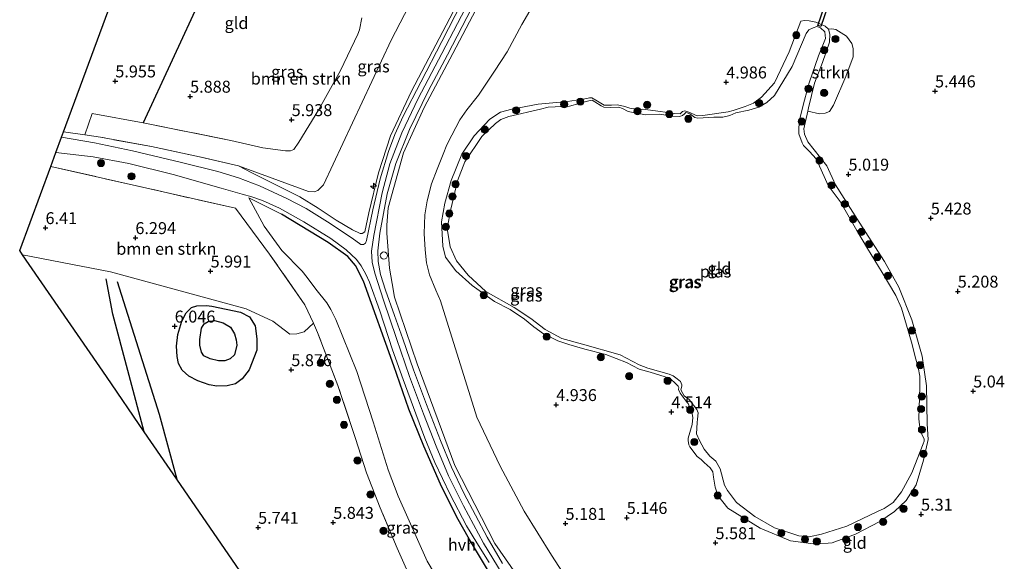
# Model space of a CAD drawing. Units: metres. Extents: x 202021 to 210008, y 468749 to 475003.
# Drawn here: x 206929 to 207136, y 469611 to 469724 of the extents above; entities that cross this region are included whole.
import ezdxf
from ezdxf.enums import TextEntityAlignment as Align

# ---------------------------------------------------------------- set-up
doc = ezdxf.new("R2010")
doc.units = ezdxf.units.M
doc.linetypes.add('IE-TERREINAFSCHEIDING', pattern=[10, 8, -2])
doc.layers.get('0').update_dxf_attribs({"lineweight": 25})
for name, color, linetype, lineweight in [('B-ME-AL-OVERIG-S-B1', 7, 'Continuous', 18), ('B-ME-GR-BOMENSTRUIKEN-GV-B6', 93, 'Continuous', 18), ('B-ME-GR-BOOM-S-B1', 93, 'Continuous', 18), ('B-ME-GR-STRUIKEN-GV-B6', 93, 'Continuous', 18), ('B-ME-GW-GRONDWERKLIJN-L-B1', 10, 'Continuous', 25), ('B-ME-GW-HOOGTEPUNT-S-B1', 10, 'Continuous', 25), ('B-ME-GW-KRUINLIJN-L-B1', 93, 'Continuous', 18), ('B-ME-GW-TEENLIJN-L-B1', 93, 'Continuous', 18), ('B-ME-IE-GRASLAND-GV-B6', 93, 'Continuous', 18), ('B-ME-IE-GRONDWERKLIJN-GROND_INGERICHT-GV-B6', 253, 'Continuous', 18), ('B-ME-IE-INRICHTINGSELEMENT-S-B1', 253, 'Continuous', 18), ('B-ME-IE-TERREINAFSCHEIDING-HAAG-L-B1', 10, 'Continuous', 25), ('B-ME-IE-TERREINAFSCHEIDING-RASTERHEKWERK-L-B1', 8, 'IE-TERREINAFSCHEIDING', 18), ('B-ME-KG-KADASTRAAL-OPNAMEDTMGRENS-L-B1', 10, 'Continuous', 25), ('B-ME-KW-DUIKER-GV-B6', 10, 'Continuous', 25), ('B-ME-OG-BREUK-L-B1', 10, 'Continuous', 25), ('B-ME-OG-WATER-GV-B6', 153, 'Continuous', 18), ('B-ME-VH-VERH_SOORT-HALF_VERHARDING-GV-B6', 8, 'IE-TERREINAFSCHEIDING-NATUURLIJK-HOUTWAL', 18)]:
    doc.layers.add(name, color=color, linetype=linetype, lineweight=lineweight)
doc.styles.add('NLCS-ISO', font='NLCS-ISO.TTF')
doc.linetypes.add('IE-TERREINAFSCHEIDING-NATUURLIJK-HOUTWAL', pattern='A,7,-1.5,[67,NLCS.SHX,S=0.75,R=45,X=0,Y=0],-1.5,7,-1.5,[70,NLCS.SHX,S=0.75,R=0,X=0,Y=0],-1.5', length=20)

# ---------------------------------------------------------------- blocks, each defined once
blk = doc.blocks.new('dtb')
blk.add_circle((0, 0), 0.75)
blk = doc.blocks.new('boom')
blk.add_hatch(color=256).paths.add_polyline_path([(-0.75, 0, 1), (0.75, 0, 1)])
blk.add_circle((0, 0), 0.75)
blk = doc.blocks.new('hecto')
for p, q in [((0, 0.625), (-0.625, 0)), ((0, -0.625), (0, 0.625)), ((-0.625, 0), (0.625, 0)), ((0.625, 0), (0, -0.625))]:
    blk.add_line(p, q)
blk = doc.blocks.new('hoogtepunt')
for p, q in [((-0.5, 0), (0.5, 0)), ((0, 0.5), (0, -0.5))]:
    blk.add_line(p, q)

msp = doc.modelspace()

# ---------------------------------------------------------------- linework, layer by layer
at = {"layer": 'B-ME-GR-BOMENSTRUIKEN-GV-B6'}
for points in [[(207022.03, 469748.96, 6.66), (207007.05, 469720.16, 6.64), (206992.88, 469689.82, 6.15), (206991.66, 469688.67, 6.16), (206990.89, 469688.36, 6.17), (206989.73, 469688.4, 6.19), (206975.04, 469693.83, 6.18), (206966.92, 469695.66, 6.41), (206956.83, 469697.85, 6.35), (206946.17, 469699.79, 6.24), (206942.86, 469700.29, 6.17)], [(206942.86, 469700.29, 6.17), (206944.41, 469704.77, 6.04), (206955.11, 469702.83, 6.05), (206973.45, 469699.1, 6.07), (206980.16, 469697.59, 5.9), (206984.92, 469696.97, 5.82), (206985.94, 469696.93, 5.79), (206986.64, 469697.23, 5.79), (206987.74, 469698.77, 5.75), (206991.87, 469705.58, 5.83), (206996.43, 469713.77, 5.94), (207000.1, 469721.41, 6), (207000.43, 469722.31, 6), (207000.92, 469724.81, 6.03)], [(206935.71, 469693.68, 6.49), (206974.43, 469684.92, 6.55), (206981.59, 469675.31, 6.39), (206988.98, 469664.66, 6.13), (206990.75, 469660.83, 6.14), (206988.85, 469659.06, 5.96), (206987.29, 469658.61, 5.9), (206985.8, 469658.55, 5.88), (206982.24, 469661.24, 5.86), (206976.68, 469663.83, 5.77), (206948.24, 469671.6, 6.23), (206929.8, 469675.18, 6.53), (206929.2, 469676.06, 6.48), (206935.71, 469693.68, 6.49)]]:
    msp.add_polyline3d(points, dxfattribs=at)
at = {"layer": 'B-ME-GR-STRUIKEN-GV-B6'}
msp.add_polyline3d([(207098.73, 469722.45, 5.16), (207099.42, 469722.53, 5.16), (207100.27, 469722.35, 5.12), (207102.49, 469720.98, 5.11), (207103.64, 469719.42, 5.15), (207103.93, 469718.39, 5.16), (207103.93, 469716.65, 5.21), (207102.34, 469712.5, 5.25), (207099.77, 469706.49, 5.15), (207098.91, 469705.17, 5.12), (207098.01, 469704.84, 5.1), (207096.85, 469704.72, 5.06), (207094.38, 469705.27, 5.06), (207094.53, 469705.93, 5.08), (207095.82, 469711.13, 5.12), (207097.48, 469715.46, 5.28), (207098.92, 469719.74, 5.18), (207099.02, 469721.4, 5.14), (207098.73, 469722.45, 5.16)], dxfattribs=at)
at = {"layer": 'B-ME-GW-GRONDWERKLIJN-L-B1'}
for points in [[(206955.32, 469638.11, 6.3), (206948.75, 469662.72, 6.29), (206947.32, 469670.11, 6.16)], [(206974.22, 469654.22, 6.28), (206973.35, 469653.38, 6.28), (206972.18, 469652.97, 6.28), (206970.87, 469652.95, 6.31), (206969.1, 469653.39, 6.38), (206967.79, 469654.01, 6.38), (206967.31, 469654.79, 6.38), (206966.99, 469656.22, 6.38), (206966.94, 469657.42, 6.39), (206967.34, 469659.82, 6.39), (206967.88, 469660.71, 6.34), (206968.69, 469661.19, 6.34), (206970.02, 469661.39, 6.34), (206971.83, 469660.92, 6.32), (206973.38, 469660, 6.29), (206974.22, 469658.64, 6.26), (206974.59, 469657.36, 6.22), (206974.71, 469656.23, 6.22), (206974.22, 469654.22, 6.28)]]:
    msp.add_polyline3d(points, dxfattribs=at)
at = {"layer": 'B-ME-GW-KRUINLIJN-L-B1'}
msp.add_line((206984.05, 469683.65, 7.25), (206977.24, 469687.08, 6.54), dxfattribs=at)
for points in [[(207031.7, 469749.65, 9.73), (207021.51, 469728.92, 9.67), (207011.31, 469709.42, 9.41), (207006.92, 469700.11, 9.3), (207004.41, 469692.33, 9.24), (207002.39, 469683.93, 9.17), (207001.51, 469679.98, 9.15), (207000.99, 469679.65, 9.02), (207000.54, 469679.62, 8.85), (206998.99, 469680.42, 8.57), (206995.54, 469682.41, 8.1), (206991.76, 469684.92, 7.56), (206987.91, 469687.3, 7.2), (206977.84, 469692.35, 6.46), (206975.04, 469693.83, 6.18)], [(207036.26, 469749.98, 9.83), (207033.66, 469743.98, 9.83), (207027.58, 469731.85, 9.78), (207020.02, 469717.31, 9.6), (207013.98, 469706.05, 9.47), (207009.65, 469696.55, 9.31), (207006.43, 469685.02, 9.24), (207006.12, 469681.39, 9.18), (207006.12, 469679.69, 9.13), (207006.69, 469672.4, 9.1), (207007.27, 469669.13, 9.14), (207007.75, 469666.28, 9.15), (207012.5, 469652.33, 9.17), (207020.43, 469631.04, 9.1), (207028.76, 469614.71, 9.23), (207032.14, 469609.9, 9.29), (207037.86, 469601.56, 9.52), (207041.73, 469596.11, 9.52), (207043.5, 469594.31, 9.48), (207044.98, 469593.01, 9.42), (207046.23, 469592.14, 9.34), (207056.12, 469587.73, 7.91), (207064.73, 469584.76, 7.12)], [(207030.35, 469608.36, 9.43), (207026.4, 469614.81, 9.43), (207022.2, 469622.62, 9.28), (207019.09, 469628.89, 9.22), (207016.46, 469635.11, 9.17), (207013.83, 469641.83, 9.16), (207010.92, 469649.68, 9.21), (207008.17, 469657.62, 9.2), (207005.45, 469665.65, 9.16), (207003.61, 469671.33, 9.15), (207003.11, 469673.65, 9.15), (207002.92, 469675.91, 9.1), (207003.41, 469679.24, 9.15), (207005.2, 469688.13, 9.18), (207006.8, 469694.26, 9.25), (207009.27, 469700.74, 9.28), (207012.74, 469707.9, 9.4), (207017.67, 469717.34, 9.53), (207024.25, 469729.96, 9.68)], [(207092.96, 469724.09, 5.05), (207093.71, 469724.27, 5.04), (207094.65, 469724.16, 4.95), (207096.07, 469723.92, 5), (207098.01, 469723.04, 5.01), (207098.73, 469722.45, 5.16), (207099.02, 469721.4, 5.14), (207098.92, 469719.74, 5.18), (207097.48, 469715.46, 5.28), (207095.82, 469711.13, 5.12), (207094.53, 469705.93, 5.08), (207094.38, 469705.27, 5.06), (207093.56, 469701.57, 4.91), (207093.72, 469700.43, 4.86), (207094.43, 469698.86, 4.85), (207098.41, 469693.78, 4.9), (207100.22, 469689.82, 4.97), (207105.15, 469681.99, 4.95), (207110.5, 469673.77, 5.02), (207113.47, 469668.4, 5.12), (207116.21, 469661.57, 5.1), (207118.36, 469653.97, 5.13), (207119.27, 469647.73, 5.04), (207119.44, 469639.79, 5.02), (207119.63, 469636.48, 5.05), (207118.66, 469632.15, 5.07), (207117.11, 469626.98, 5.13), (207115.04, 469623.68, 5.21), (207112.56, 469621.38, 5.24), (207109.47, 469619.33, 5.24), (207104.38, 469616.68, 5.24), (207099.53, 469614.85, 5.29), (207096.05, 469614.6, 5.28), (207090.73, 469615.25, 5.26), (207084.41, 469617.95, 5.27), (207077.61, 469622.12, 5.24), (207075.56, 469624.78, 5.14), (207074.98, 469626.48, 5.17), (207074.64, 469628.59, 5.15), (207074.48, 469629.73, 5.16), (207073.96, 469630.55, 5.13), (207072.69, 469631.7, 5.09), (207072.01, 469632.29, 5.06), (207071.2, 469632.96, 5.01), (207069.63, 469634.95, 4.96), (207069.43, 469635.4, 4.92), (207069.33, 469636.25, 4.9), (207069.34, 469636.8, 4.89), (207070.13, 469639.62, 4.95), (207070.3, 469641.07, 4.95), (207070.16, 469641.87, 4.88), (207069.3, 469644.03, 4.83), (207069.11, 469644.23, 4.83), (207067.67, 469646.18, 4.79), (207067.32, 469646.97, 4.78), (207067.33, 469647.39, 4.79), (207067.19, 469647.68, 4.74), (207066.41, 469648.48, 4.77), (207065.42, 469649.31, 4.77), (207061.34, 469650.62, 4.77), (207059.05, 469651.2, 4.8), (207056.36, 469652.64, 4.83), (207052.08, 469654.32, 4.81), (207047.67, 469655.4, 4.84), (207044.29, 469656.37, 4.84), (207042.02, 469657.16, 4.8), (207039.02, 469658.61, 4.84), (207036.96, 469660.08, 4.83), (207035.02, 469661.69, 4.89), (207031.98, 469663.69, 4.95), (207028.72, 469665.38, 4.94), (207024.01, 469668.75, 4.95), (207020.6, 469671.79, 5.15), (207018.48, 469674.7, 5.24), (207017.86, 469676.96, 5.27), (207017.58, 469682.09, 5.41), (207018.32, 469686.02, 5.49), (207019.66, 469690.71, 5.49), (207021.86, 469696.23, 5.45), (207024.49, 469700.12, 5.38), (207027.77, 469703.58, 5.3), (207030.01, 469705.06, 5.18), (207032.35, 469705.69, 5.1), (207037.86, 469706.72, 4.94), (207044.03, 469707.28, 4.88), (207047.65, 469707.83, 4.87), (207048.33, 469707.96, 4.88), (207048.66, 469708.03, 4.88), (207049.09, 469708.02, 4.87), (207049.93, 469707.57, 4.84), (207051.7, 469706.54, 4.75), (207053.24, 469706.52, 4.78), (207054.47, 469706.57, 4.8), (207056.07, 469706.25, 4.76), (207057.07, 469705.9, 4.76), (207057.93, 469705.75, 4.75), (207058.79, 469705.64, 4.74), (207059.81, 469705.66, 4.75), (207061.44, 469705.48, 4.74), (207066.51, 469704.77, 4.7), (207067.63, 469704.72, 4.71), (207068.15, 469705.19, 4.73), (207068.65, 469705.35, 4.74), (207069.43, 469705.06, 4.75), (207071.19, 469704.29, 4.79), (207072.42, 469704.38, 4.76), (207077.69, 469705.09, 4.76), (207078.77, 469705.38, 4.79), (207081.27, 469706.24, 4.86), (207083.01, 469706.95, 4.95), (207084.67, 469708.18, 5.01)]]:
    msp.add_polyline3d(points, dxfattribs=at)
at = {"layer": 'B-ME-GW-TEENLIJN-L-B1'}
for points in [[(206975.04, 469693.83, 6.18), (206989.73, 469688.4, 6.19), (206990.89, 469688.36, 6.17), (206991.66, 469688.67, 6.16), (206992.88, 469689.82, 6.15), (207007.05, 469720.16, 6.64), (207022.03, 469748.96, 6.66)], [(207037.57, 469728.85, 5.54), (207034.46, 469723.41, 5.53), (207031.38, 469717.66, 5.45), (207028.75, 469713.6, 5.43), (207025.34, 469708.6, 5.38), (207022.9, 469705.53, 5.36), (207021.44, 469703.46, 5.38), (207019.8, 469700.22, 5.35), (207018.74, 469698.2, 5.33), (207017.98, 469696.26, 5.41), (207016.73, 469693.1, 5.42), (207015.54, 469690.05, 5.45), (207014.63, 469686.51, 5.47), (207014.11, 469683.55, 5.46), (207013.99, 469679.66, 5.36), (207014.22, 469676.23, 5.35), (207014.49, 469673.47, 5.3), (207015.07, 469670.98, 5.25), (207016.41, 469667.8, 5.27), (207017.39, 469665.56, 5.23), (207025.04, 469641.17, 5.89), (207029.88, 469630.89, 6), (207034.96, 469621.47, 5.86), (207040.66, 469612.26, 5.99), (207046.33, 469603.52, 6.27)], [(207017.88, 469605.51, 6.03), (207014.59, 469611, 6.07), (207008.56, 469624.65, 5.98), (207006.46, 469630.17, 6.15), (207003.3, 469640.18, 6.09), (206999.85, 469650.73, 6.12), (206995.45, 469661.63, 6.3), (206994.43, 469663.73, 6.16), (206993.56, 469665.12, 6.21), (206991.29, 469667.97, 6.32), (206989.46, 469670.42, 6.37), (206988.39, 469671.75, 6.35), (206984.15, 469676.07, 6.53), (206980.46, 469681.15, 6.59), (206977.24, 469687.08, 6.54)]]:
    msp.add_polyline3d(points, dxfattribs=at)
at = {"layer": 'B-ME-IE-GRASLAND-GV-B6'}
for points in [[(206975.04, 469693.83, 6.18), (206989.73, 469688.4, 6.19), (206990.89, 469688.36, 6.17), (206991.66, 469688.67, 6.16), (206992.88, 469689.82, 6.15), (207007.05, 469720.16, 6.64), (207022.03, 469748.96, 6.66), (207031.7, 469749.65, 9.73), (207021.51, 469728.92, 9.67), (207011.31, 469709.42, 9.41), (207006.92, 469700.11, 9.3), (207004.41, 469692.33, 9.24), (207002.39, 469683.93, 9.17), (207001.51, 469679.98, 9.15), (207000.99, 469679.65, 9.02), (207000.54, 469679.62, 8.85), (206998.99, 469680.42, 8.57), (206995.54, 469682.41, 8.1), (206991.76, 469684.92, 7.56), (206987.91, 469687.3, 7.2), (206977.84, 469692.35, 6.46), (206975.04, 469693.83, 6.18)], [(207027.58, 469731.85, 9.78), (207020.02, 469717.31, 9.6), (207013.98, 469706.05, 9.47), (207009.65, 469696.55, 9.31), (207006.43, 469685.02, 9.24), (207006.12, 469681.39, 9.18), (207006.12, 469679.69, 9.13), (207006.69, 469672.4, 9.1), (207007.27, 469669.13, 9.14), (207007.75, 469666.28, 9.15), (207012.5, 469652.33, 9.17), (207020.43, 469631.04, 9.1), (207028.76, 469614.71, 9.23), (207032.14, 469609.9, 9.29)], [(207032.14, 469609.9, 9.29), (207028.76, 469614.71, 9.23), (207020.43, 469631.04, 9.1), (207012.5, 469652.33, 9.17), (207007.75, 469666.28, 9.15), (207007.27, 469669.13, 9.14), (207006.69, 469672.4, 9.1), (207006.12, 469679.69, 9.13), (207006.12, 469681.39, 9.18), (207006.43, 469685.02, 9.24), (207009.65, 469696.55, 9.31), (207013.98, 469706.05, 9.47), (207020.02, 469717.31, 9.6), (207027.58, 469731.85, 9.78)], [(207021.87, 469727.99, 9.76), (207017.68, 469719.88, 9.63), (207013.25, 469711.36, 9.52), (207009.56, 469704.19, 9.44), (207007.85, 469700.35, 9.35), (207006.52, 469696.79, 9.31), (207004.75, 469691.1, 9.26), (207003.23, 469684.62, 9.19), (207001.88, 469678.17, 9.13), (207001.68, 469677.59, 9.12), (207001.28, 469677.3, 9.07), (207000.69, 469677.35, 8.98), (206998.89, 469678.64, 8.72), (206993.71, 469682.09, 7.93), (206989.27, 469684.87, 7.42), (206985.21, 469687, 7.05), (206979.48, 469689.6, 6.6), (206975.09, 469691.29, 6.33), (206970.75, 469692.6, 6.2), (206963.11, 469694.5, 6.02), (206952.85, 469696.97, 6.02), (206944.85, 469698.62, 5.97), (206937.96, 469699.78, 5.97), (206938.39, 469700.95, 6.12), (206942.86, 469700.29, 6.17)], [(206942.86, 469700.29, 6.17), (206946.17, 469699.79, 6.24), (206956.83, 469697.85, 6.35), (206966.92, 469695.66, 6.41), (206975.04, 469693.83, 6.18), (206977.84, 469692.35, 6.46), (206987.91, 469687.3, 7.2), (206991.76, 469684.92, 7.56), (206995.54, 469682.41, 8.1), (206998.99, 469680.42, 8.57), (207000.54, 469679.62, 8.85), (207000.99, 469679.65, 9.02), (207001.51, 469679.98, 9.15), (207002.39, 469683.93, 9.17), (207004.41, 469692.33, 9.24), (207006.92, 469700.11, 9.3), (207011.31, 469709.42, 9.41), (207021.51, 469728.92, 9.67)], [(207037.57, 469728.85, 5.54), (207034.46, 469723.41, 5.53), (207031.38, 469717.66, 5.45), (207028.75, 469713.6, 5.43), (207025.34, 469708.6, 5.38), (207022.9, 469705.53, 5.36), (207021.44, 469703.46, 5.38), (207019.8, 469700.22, 5.35), (207018.74, 469698.2, 5.33), (207017.98, 469696.26, 5.41), (207016.73, 469693.1, 5.42), (207015.54, 469690.05, 5.45), (207014.63, 469686.51, 5.47), (207014.11, 469683.55, 5.46), (207013.99, 469679.66, 5.36), (207014.22, 469676.23, 5.35), (207014.49, 469673.47, 5.3), (207015.07, 469670.98, 5.25), (207016.41, 469667.8, 5.27), (207017.39, 469665.56, 5.23), (207025.04, 469641.17, 5.89), (207029.88, 469630.89, 6), (207034.96, 469621.47, 5.86), (207040.66, 469612.26, 5.99), (207046.33, 469603.52, 6.27)], [(207030.39, 469610.53, 9.45), (207027.16, 469616.05, 9.44), (207022.29, 469625.27, 9.31), (207019.71, 469630.67, 9.24), (207017.41, 469636.25, 9.23), (207014.46, 469643.82, 9.23), (207011.76, 469651.09, 9.22), (207009.49, 469657.6, 9.22), (207007.75, 469662.43, 9.24), (207005.88, 469667.79, 9.23), (207004.82, 469671.08, 9.2), (207004.34, 469673.74, 9.2), (207004.28, 469676.02, 9.2), (207004.68, 469679.73, 9.16), (207006.23, 469687.91, 9.2), (207008.03, 469694.29, 9.3), (207010.92, 469701.42, 9.34), (207014.91, 469709.6, 9.52), (207018.86, 469717.06, 9.63), (207023.94, 469726.88, 9.72)], [(207092.96, 469724.09, 5.05), (207093.71, 469724.27, 5.04), (207094.65, 469724.16, 4.95), (207096.07, 469723.92, 5), (207098.01, 469723.04, 5.01), (207098.73, 469722.45, 5.16), (207099.02, 469721.4, 5.14), (207098.92, 469719.74, 5.18), (207097.48, 469715.46, 5.28), (207095.82, 469711.13, 5.12), (207094.53, 469705.93, 5.08), (207094.38, 469705.27, 5.06), (207093.56, 469701.57, 4.91), (207093.72, 469700.43, 4.86), (207094.43, 469698.86, 4.85), (207098.41, 469693.78, 4.9), (207100.22, 469689.82, 4.97), (207105.15, 469681.99, 4.95), (207110.5, 469673.77, 5.02), (207113.47, 469668.4, 5.12), (207116.21, 469661.57, 5.1), (207118.36, 469653.97, 5.13), (207119.27, 469647.73, 5.04), (207119.44, 469639.79, 5.02), (207119.63, 469636.48, 5.05), (207118.66, 469632.15, 5.07), (207117.11, 469626.98, 5.13), (207115.04, 469623.68, 5.21), (207112.56, 469621.38, 5.24), (207109.47, 469619.33, 5.24), (207104.38, 469616.68, 5.24), (207099.53, 469614.85, 5.29), (207096.05, 469614.6, 5.28), (207090.73, 469615.25, 5.26), (207084.41, 469617.95, 5.27), (207077.61, 469622.12, 5.24), (207075.56, 469624.78, 5.14), (207074.98, 469626.48, 5.17), (207074.64, 469628.59, 5.15), (207074.48, 469629.73, 5.16), (207073.96, 469630.55, 5.13), (207072.69, 469631.7, 5.09), (207072.01, 469632.29, 5.06), (207071.2, 469632.96, 5.01), (207069.63, 469634.95, 4.96), (207069.43, 469635.4, 4.92), (207069.33, 469636.25, 4.9), (207069.34, 469636.8, 4.89), (207070.13, 469639.62, 4.95), (207070.3, 469641.07, 4.95), (207070.16, 469641.87, 4.88), (207069.3, 469644.03, 4.83), (207069.11, 469644.23, 4.83), (207067.67, 469646.18, 4.79), (207067.32, 469646.97, 4.78), (207067.33, 469647.39, 4.79), (207067.19, 469647.68, 4.74), (207066.41, 469648.48, 4.77), (207065.42, 469649.31, 4.77), (207061.34, 469650.62, 4.77), (207059.05, 469651.2, 4.8), (207056.36, 469652.64, 4.83), (207052.08, 469654.32, 4.81), (207047.67, 469655.4, 4.84), (207044.29, 469656.37, 4.84), (207042.02, 469657.16, 4.8), (207039.02, 469658.61, 4.84), (207036.96, 469660.08, 4.83), (207035.02, 469661.69, 4.89), (207031.98, 469663.69, 4.95), (207028.72, 469665.38, 4.94), (207024.01, 469668.75, 4.95), (207020.6, 469671.79, 5.15), (207018.48, 469674.7, 5.24), (207017.86, 469676.96, 5.27), (207017.58, 469682.09, 5.41), (207018.32, 469686.02, 5.49), (207019.66, 469690.71, 5.49), (207021.86, 469696.23, 5.45), (207024.49, 469700.12, 5.38), (207027.77, 469703.58, 5.3), (207030.01, 469705.06, 5.18), (207032.35, 469705.69, 5.1), (207037.86, 469706.72, 4.94), (207044.03, 469707.28, 4.88), (207047.65, 469707.83, 4.87), (207048.33, 469707.96, 4.88), (207048.66, 469708.03, 4.88), (207049.09, 469708.02, 4.87), (207049.93, 469707.57, 4.84), (207051.7, 469706.54, 4.75), (207053.24, 469706.52, 4.78), (207054.47, 469706.57, 4.8), (207056.07, 469706.25, 4.76), (207057.07, 469705.9, 4.76), (207057.93, 469705.75, 4.75), (207058.79, 469705.64, 4.74), (207059.81, 469705.66, 4.75), (207061.44, 469705.48, 4.74), (207066.51, 469704.77, 4.7), (207067.63, 469704.72, 4.71), (207068.15, 469705.19, 4.73), (207068.65, 469705.35, 4.74), (207069.43, 469705.06, 4.75), (207071.19, 469704.29, 4.79), (207072.42, 469704.38, 4.76), (207077.69, 469705.09, 4.76), (207078.77, 469705.38, 4.79), (207081.27, 469706.24, 4.86), (207083.01, 469706.95, 4.95), (207084.67, 469708.18, 5.01), (207087.43, 469711.22, 5.09), (207090.51, 469717.66, 5.16), (207092.96, 469724.09, 5.05)], [(207042.8, 469657.63, 4.38), (207047.17, 469656.46, 4.38), (207055.06, 469654.21, 4.38), (207059.07, 469652.13, 4.38), (207060.86, 469651.43, 4.38), (207065.36, 469650.17, 4.38), (207066.19, 469649.84, 4.38), (207067.04, 469649.18, 4.38), (207067.71, 469648.63, 4.38), (207067.97, 469647.97, 4.38), (207067.99, 469647.67, 4.38), (207067.76, 469646.87, 4.38), (207068.21, 469646.11, 4.38), (207068.45, 469645.66, 4.38), (207069.49, 469644.84, 4.38), (207071.11, 469642.78, 4.38), (207071.41, 469642.07, 4.38), (207071.29, 469640.75, 4.38), (207071.21, 469640.02, 4.38), (207071.06, 469637.71, 4.38), (207071.66, 469636.3, 4.38), (207072.67, 469634.45, 4.38), (207073.83, 469633, 4.38), (207075.09, 469631.93, 4.38), (207076, 469630.33, 4.38), (207076.95, 469626.9, 4.38), (207077.53, 469625.83, 4.38), (207079.48, 469623.28, 4.38), (207083.29, 469620.33, 4.38), (207087.44, 469617.96, 4.38), (207092.49, 469616.29, 4.38), (207094.71, 469616.09, 4.38), (207097.27, 469616.68, 4.38), (207102.57, 469618.34, 4.38), (207109, 469621.44, 4.38), (207110.37, 469622.04, 4.38), (207112.25, 469623.27, 4.38), (207114.06, 469625.51, 4.38), (207116.23, 469629.52, 4.38), (207118.56, 469635.55, 4.38), (207118.78, 469636.11, 4.38), (207118.75, 469636.62, 4.38), (207118.3, 469637.53, 4.38), (207117.79, 469639.54, 4.38), (207117.67, 469640.81, 4.38), (207117.87, 469647.59, 4.38), (207117.9, 469649.72, 4.38), (207117.52, 469651.57, 4.38), (207117.07, 469653.32, 4.38), (207116.16, 469656.88, 4.38), (207114.04, 469663.98, 4.38), (207112.85, 469666.62, 4.38), (207110, 469671.45, 4.38), (207106.92, 469676.47, 4.38), (207104.7, 469680.27, 4.38), (207101.2, 469686.37, 4.38), (207098.67, 469689.68, 4.38), (207098.07, 469690.92, 4.38), (207097.16, 469692.94, 4.38), (207096.11, 469695.25, 4.38), (207094.76, 469696.81, 4.38), (207093.52, 469698.09, 4.38), (207093.19, 469698.62, 4.38), (207092.5, 469700.53, 4.38), (207092.53, 469701.89, 4.38), (207092.81, 469704, 4.38), (207093.71, 469707.55, 4.38), (207094.69, 469711.2, 4.38), (207096.63, 469716.87, 4.38), (207098.08, 469720.5, 4.38), (207097.98, 469721.89, 4.38), (207097.08, 469722.71, 4.38), (207096.25, 469723.02, 4.38), (207095.5, 469722.7, 4.38), (207094.63, 469722.3, 4.38), (207094.05, 469721.5, 4.38), (207091.09, 469714.6, 4.38), (207087.38, 469708.51, 4.38), (207085.79, 469707.04, 4.38), (207084.15, 469706.11, 4.38), (207082.06, 469705.5, 4.38), (207079.29, 469704.92, 4.38), (207078.02, 469704.32, 4.38), (207076.59, 469704.01, 4.38), (207074.68, 469704, 4.38), (207071.33, 469703.76, 4.38), (207070.68, 469703.93, 4.38), (207069.69, 469704.71, 4.38), (207069.12, 469704.93, 4.38), (207068.86, 469704.95, 4.38), (207068.54, 469704.68, 4.38), (207068.14, 469704.35, 4.38), (207067.51, 469704.14, 4.38), (207065.89, 469704.23, 4.38), (207063.35, 469704.61, 4.38), (207060.38, 469704.48, 4.38), (207056.75, 469705.21, 4.38), (207055.56, 469705.85, 4.38), (207054.78, 469706.09, 4.38), (207053.04, 469706.01, 4.38), (207051.63, 469706.08, 4.38), (207051.05, 469706.34, 4.38), (207049.72, 469707.18, 4.38), (207049.18, 469707.53, 4.38), (207048.51, 469707.4, 4.38), (207044.42, 469706.3, 4.38), (207039.96, 469706.11, 4.38), (207038.33, 469705.7, 4.38), (207031.76, 469704.13, 4.38), (207030.05, 469703.54, 4.38), (207028.96, 469702.66, 4.38), (207026.04, 469699.98, 4.38), (207022.51, 469694.63, 4.38), (207021, 469690.65, 4.38), (207019.58, 469684.72, 4.38), (207018.8, 469680.7, 4.38), (207019.41, 469676.87, 4.38), (207020.77, 469673.9, 4.38), (207023.19, 469670.92, 4.38), (207026.92, 469667.52, 4.38), (207032.82, 469664.11, 4.38), (207036.31, 469661.8, 4.38), (207039.32, 469659.5, 4.38), (207042.8, 469657.63, 4.38)], [(207011.09, 469607.44, 5.87), (207008.32, 469613.71, 5.97), (207004.76, 469622.16, 5.95), (207001.88, 469629.51, 5.94), (206999.56, 469636.71, 6.02), (206995.89, 469647.79, 6.09), (206991.64, 469658.91, 6.15), (206990.75, 469660.83, 6.14), (206988.98, 469664.66, 6.13), (206981.59, 469675.31, 6.39), (206974.43, 469684.92, 6.55), (206935.71, 469693.68, 6.49), (206936.79, 469696.62, 6.04)], [(206936.79, 469696.62, 6.04), (206944.62, 469695.72, 5.96), (206952.09, 469694.3, 5.97), (206961.36, 469692, 5.98), (206971.44, 469689.1, 6.22), (206975.84, 469687.9, 6.41), (206977.84, 469687.28, 6.54), (206980.12, 469686.52, 6.73), (206983.68, 469684.91, 7.03), (206988.78, 469682.07, 7.51), (206994.4, 469678.61, 8.21), (206997.62, 469676.23, 8.7), (206999.82, 469674.19, 8.98), (207000.77, 469672.86, 9.1), (207001.77, 469671.13, 9.16), (207002.53, 469669.45, 9.17), (207004.68, 469663.44, 9.2), (207007.34, 469655.3, 9.23), (207009.59, 469649.04, 9.24), (207012.2, 469641.88, 9.21), (207014.15, 469636.74, 9.22), (207016.24, 469631.69, 9.22), (207019.43, 469624.95, 9.28), (207022.82, 469618.4, 9.3), (207025.05, 469614.82, 9.39), (207027.57, 469610.7, 9.4)], [(207017.88, 469605.51, 6.03), (207014.59, 469611, 6.07), (207008.56, 469624.65, 5.98), (207006.46, 469630.17, 6.15), (207003.3, 469640.18, 6.09), (206999.85, 469650.73, 6.12), (206995.45, 469661.63, 6.3), (206994.43, 469663.73, 6.16), (206993.56, 469665.12, 6.21), (206991.29, 469667.97, 6.32), (206989.46, 469670.42, 6.37), (206988.39, 469671.75, 6.35), (206984.15, 469676.07, 6.53), (206980.46, 469681.15, 6.59), (206977.24, 469687.08, 6.54), (206984.05, 469683.65, 7.25), (206993.88, 469677.78, 8.36), (206997.95, 469674.81, 9.04), (206999.6, 469672.91, 9.14), (207001.26, 469669.62, 9.15), (207007.64, 469651.9, 9.15), (207010.78, 469642.83, 9.24), (207013.88, 469635.07, 9.22), (207017.41, 469627.13, 9.21), (207020.8, 469620.2, 9.27), (207023.48, 469615.56, 9.39), (207028.3, 469607.49, 9.46)], [(207028.3, 469607.49, 9.46), (207023.48, 469615.56, 9.39), (207020.8, 469620.2, 9.27), (207017.41, 469627.13, 9.21), (207013.88, 469635.07, 9.22), (207010.78, 469642.83, 9.24), (207007.64, 469651.9, 9.15), (207001.26, 469669.62, 9.15), (206999.6, 469672.91, 9.14), (206997.95, 469674.81, 9.04), (206993.88, 469677.78, 8.36), (206984.05, 469683.65, 7.25), (206977.24, 469687.08, 6.54), (206980.46, 469681.15, 6.59), (206984.15, 469676.07, 6.53), (206988.39, 469671.75, 6.35), (206989.46, 469670.42, 6.37), (206991.29, 469667.97, 6.32), (206993.56, 469665.12, 6.21), (206994.43, 469663.73, 6.16), (206995.45, 469661.63, 6.3), (206999.85, 469650.73, 6.12), (207003.3, 469640.18, 6.09), (207006.46, 469630.17, 6.15), (207008.56, 469624.65, 5.98), (207014.59, 469611, 6.07), (207017.88, 469605.51, 6.03)]]:
    msp.add_polyline3d(points, dxfattribs=at)
at = {"layer": 'B-ME-IE-GRONDWERKLIJN-GROND_INGERICHT-GV-B6'}
for points in [[(206942.86, 469700.29, 6.17), (206938.39, 469700.95, 6.12), (206954.33, 469744.1, 6.38)], [(207046.33, 469603.52, 6.27), (207040.66, 469612.26, 5.99), (207034.96, 469621.47, 5.86), (207029.88, 469630.89, 6), (207025.04, 469641.17, 5.89), (207017.39, 469665.56, 5.23), (207016.41, 469667.8, 5.27), (207015.07, 469670.98, 5.25), (207014.49, 469673.47, 5.3), (207014.22, 469676.23, 5.35), (207013.99, 469679.66, 5.36), (207014.11, 469683.55, 5.46), (207014.63, 469686.51, 5.47), (207015.54, 469690.05, 5.45), (207016.73, 469693.1, 5.42), (207017.98, 469696.26, 5.41), (207018.74, 469698.2, 5.33), (207019.8, 469700.22, 5.35), (207021.44, 469703.46, 5.38), (207022.9, 469705.53, 5.36), (207025.34, 469708.6, 5.38), (207028.75, 469713.6, 5.43), (207031.38, 469717.66, 5.45), (207034.46, 469723.41, 5.53), (207037.57, 469728.85, 5.54)], [(207000.92, 469724.81, 6.03), (207000.43, 469722.31, 6), (207000.1, 469721.41, 6), (206996.43, 469713.77, 5.94), (206991.87, 469705.58, 5.83), (206987.74, 469698.77, 5.75), (206986.64, 469697.23, 5.79), (206985.94, 469696.93, 5.79), (206984.92, 469696.97, 5.82), (206980.16, 469697.59, 5.9), (206973.45, 469699.1, 6.07), (206955.11, 469702.83, 6.05), (206944.41, 469704.77, 6.04), (206942.86, 469700.29, 6.17)], [(207098.73, 469722.45, 5.16), (207098.01, 469723.04, 5.01), (207096.07, 469723.92, 5), (207094.65, 469724.16, 4.95), (207093.71, 469724.27, 5.04), (207092.96, 469724.09, 5.05), (207090.51, 469717.66, 5.16), (207087.43, 469711.22, 5.09), (207084.67, 469708.18, 5.01), (207083.01, 469706.95, 4.95), (207081.27, 469706.24, 4.86), (207078.77, 469705.38, 4.79), (207077.69, 469705.09, 4.76), (207072.42, 469704.38, 4.76), (207071.19, 469704.29, 4.79), (207069.43, 469705.06, 4.75), (207068.65, 469705.35, 4.74), (207068.15, 469705.19, 4.73), (207067.63, 469704.72, 4.71), (207066.51, 469704.77, 4.7), (207061.44, 469705.48, 4.74), (207059.81, 469705.66, 4.75), (207058.79, 469705.64, 4.74), (207057.93, 469705.75, 4.75), (207057.07, 469705.9, 4.76), (207056.07, 469706.25, 4.76), (207054.47, 469706.57, 4.8), (207053.24, 469706.52, 4.78), (207051.7, 469706.54, 4.75), (207049.93, 469707.57, 4.84), (207049.09, 469708.02, 4.87), (207048.66, 469708.03, 4.88), (207048.33, 469707.96, 4.88), (207047.65, 469707.83, 4.87), (207044.03, 469707.28, 4.88), (207037.86, 469706.72, 4.94), (207032.35, 469705.69, 5.1), (207030.01, 469705.06, 5.18), (207027.77, 469703.58, 5.3), (207024.49, 469700.12, 5.38), (207021.86, 469696.23, 5.45), (207019.66, 469690.71, 5.49), (207018.32, 469686.02, 5.49), (207017.58, 469682.09, 5.41), (207017.86, 469676.96, 5.27), (207018.48, 469674.7, 5.24), (207020.6, 469671.79, 5.15), (207024.01, 469668.75, 4.95), (207028.72, 469665.38, 4.94), (207031.98, 469663.69, 4.95), (207035.02, 469661.69, 4.89), (207036.96, 469660.08, 4.83), (207039.02, 469658.61, 4.84), (207042.02, 469657.16, 4.8), (207044.29, 469656.37, 4.84), (207047.67, 469655.4, 4.84), (207052.08, 469654.32, 4.81), (207056.36, 469652.64, 4.83), (207059.05, 469651.2, 4.8), (207061.34, 469650.62, 4.77), (207065.42, 469649.31, 4.77), (207066.41, 469648.48, 4.77), (207067.19, 469647.68, 4.74), (207067.33, 469647.39, 4.79), (207067.32, 469646.97, 4.78), (207067.67, 469646.18, 4.79), (207069.11, 469644.23, 4.83), (207069.3, 469644.03, 4.83), (207070.16, 469641.87, 4.88), (207070.3, 469641.07, 4.95), (207070.13, 469639.62, 4.95), (207069.34, 469636.8, 4.89), (207069.33, 469636.25, 4.9), (207069.43, 469635.4, 4.92), (207069.63, 469634.95, 4.96), (207071.2, 469632.96, 5.01), (207072.01, 469632.29, 5.06), (207072.69, 469631.7, 5.09), (207073.96, 469630.55, 5.13), (207074.48, 469629.73, 5.16), (207074.64, 469628.59, 5.15), (207074.98, 469626.48, 5.17), (207075.56, 469624.78, 5.14), (207077.61, 469622.12, 5.24), (207084.41, 469617.95, 5.27), (207090.73, 469615.25, 5.26), (207096.05, 469614.6, 5.28), (207099.53, 469614.85, 5.29), (207104.38, 469616.68, 5.24), (207109.47, 469619.33, 5.24), (207112.56, 469621.38, 5.24), (207115.04, 469623.68, 5.21), (207117.11, 469626.98, 5.13), (207118.66, 469632.15, 5.07), (207119.63, 469636.48, 5.05), (207119.44, 469639.79, 5.02), (207119.27, 469647.73, 5.04), (207118.36, 469653.97, 5.13), (207116.21, 469661.57, 5.1), (207113.47, 469668.4, 5.12), (207110.5, 469673.77, 5.02), (207105.15, 469681.99, 4.95), (207100.22, 469689.82, 4.97), (207098.41, 469693.78, 4.9), (207094.43, 469698.86, 4.85), (207093.72, 469700.43, 4.86), (207093.56, 469701.57, 4.91), (207094.38, 469705.27, 5.06), (207096.85, 469704.72, 5.06), (207098.01, 469704.84, 5.1), (207098.91, 469705.17, 5.12), (207099.77, 469706.49, 5.15), (207102.34, 469712.5, 5.25), (207103.93, 469716.65, 5.21), (207103.93, 469718.39, 5.16), (207103.64, 469719.42, 5.15), (207102.49, 469720.98, 5.11), (207100.27, 469722.35, 5.12), (207099.42, 469722.53, 5.16), (207098.73, 469722.45, 5.16)], [(206987.81, 469590.92, 5.52), (206962.14, 469628.21, 5.95), (206955.32, 469638.11, 6.3), (206947.38, 469649.65, 6.55), (206929.8, 469675.18, 6.53), (206948.24, 469671.6, 6.23), (206976.68, 469663.83, 5.77), (206982.24, 469661.24, 5.86), (206985.8, 469658.55, 5.88), (206987.29, 469658.61, 5.9), (206988.85, 469659.06, 5.96), (206990.75, 469660.83, 6.14), (206991.64, 469658.91, 6.15), (206995.89, 469647.79, 6.09), (206999.56, 469636.71, 6.02), (207001.88, 469629.51, 5.94), (207004.76, 469622.16, 5.95), (207008.32, 469613.71, 5.97), (207011.09, 469607.44, 5.87)]]:
    msp.add_polyline3d(points, dxfattribs=at)
at = {"layer": 'B-ME-IE-TERREINAFSCHEIDING-HAAG-L-B1'}
msp.add_line((206974.85, 469745.57, 6.37), (206955.11, 469702.83, 6.05), dxfattribs=at)
msp.add_polyline3d([(207040.17, 469554.13, 9.4), (207040.42, 469560.91, 9.33), (207040.96, 469568.91, 9.36), (207041.54, 469577.07, 9.42), (207041.65, 469582.01, 9.53), (207041.38, 469584.85, 9.53), (207040.9, 469587.58, 9.54), (207039.31, 469591.14, 9.54), (207036.73, 469594.84, 9.58), (207031.2, 469602.83, 9.51), (207028.3, 469607.49, 9.46), (207023.48, 469615.56, 9.39), (207020.8, 469620.2, 9.27), (207017.41, 469627.13, 9.21), (207013.88, 469635.07, 9.22), (207010.78, 469642.83, 9.24), (207007.64, 469651.9, 9.15), (207001.26, 469669.62, 9.15), (206999.6, 469672.91, 9.14), (206997.95, 469674.81, 9.04), (206993.88, 469677.78, 8.36), (206984.05, 469683.65, 7.25)], dxfattribs=at)
at = {"layer": 'B-ME-IE-TERREINAFSCHEIDING-RASTERHEKWERK-L-B1'}
for points in [[(207084.67, 469708.18, 5.01), (207087.43, 469711.22, 5.09), (207090.51, 469717.66, 5.16), (207092.96, 469724.09, 5.05)], [(206975.04, 469693.83, 6.18), (206966.92, 469695.66, 6.41), (206956.83, 469697.85, 6.35), (206946.17, 469699.79, 6.24), (206942.86, 469700.29, 6.17), (206938.39, 469700.95, 6.12)], [(206980.16, 469697.59, 5.9), (206973.45, 469699.1, 6.07), (206955.11, 469702.83, 6.05)], [(207011.09, 469607.44, 5.87), (207008.32, 469613.71, 5.97), (207004.76, 469622.16, 5.95), (207001.88, 469629.51, 5.94), (206999.56, 469636.71, 6.02), (206995.89, 469647.79, 6.09), (206991.64, 469658.91, 6.15), (206990.75, 469660.83, 6.14), (206988.98, 469664.66, 6.13), (206981.59, 469675.31, 6.39), (206974.43, 469684.92, 6.55), (206935.71, 469693.68, 6.49)]]:
    msp.add_polyline3d(points, dxfattribs=at)
at = {"layer": 'B-ME-KG-KADASTRAAL-OPNAMEDTMGRENS-L-B1'}
msp.add_polyline3d([(206977.13, 469452.75, 5.22), (206977.66, 469459.48, 5), (206984.78, 469551.66, 5.65), (206985.06, 469555.35, 5.55), (206985.15, 469556.45, 5.42), (206987.81, 469590.92, 5.52), (206962.14, 469628.21, 5.95), (206955.32, 469638.11, 6.3), (206947.38, 469649.65, 6.55), (206929.8, 469675.18, 6.53), (206929.2, 469676.06, 6.48), (206935.71, 469693.68, 6.49), (206936.79, 469696.62, 6.04), (206937.96, 469699.78, 5.97), (206938.39, 469700.95, 6.12), (206954.33, 469744.1, 6.38)], dxfattribs=at)
at = {"layer": 'B-ME-KW-DUIKER-GV-B6'}
msp.add_polyline3d([(207099.14, 469728.92, 4.32), (207097.12, 469722.97, 4.38), (207096.48, 469723.18, 4.38), (207098.5, 469729.14, 4.32), (207099.14, 469728.92, 4.32)], dxfattribs=at)
at = {"layer": 'B-ME-OG-BREUK-L-B1'}
for points in [[(206949.66, 469669.6, 5.99), (206958.4, 469641.82, 5.96), (206962.14, 469628.21, 5.95)], [(206977.27, 469651.1, 5.83), (206975.85, 469649.16, 5.77), (206974.4, 469648.17, 5.82), (206972.66, 469647.73, 5.79), (206970.54, 469647.65, 5.85), (206968.89, 469647.93, 5.85), (206966.53, 469648.75, 5.89), (206964.65, 469649.75, 5.88), (206963.25, 469651.03, 5.89), (206962.48, 469652.39, 5.88), (206962.2, 469653.86, 5.86), (206962.05, 469656.05, 5.92), (206962.33, 469658.51, 5.91), (206963.2, 469661.3, 5.86), (206964.07, 469662.99, 5.85), (206965.19, 469664.13, 5.85), (206966.33, 469664.49, 5.85), (206968.38, 469664.57, 5.86), (206969.49, 469664.43, 5.86), (206975.46, 469663.19, 5.74), (206977.37, 469662.19, 5.77), (206978.53, 469660.29, 5.74), (206978.9, 469657.59, 5.79), (206978.89, 469655.18, 5.86), (206977.27, 469651.1, 5.83)]]:
    msp.add_polyline3d(points, dxfattribs=at)
at = {"layer": 'B-ME-OG-WATER-GV-B6'}
msp.add_polyline3d([(207042.8, 469657.63, 4.38), (207039.32, 469659.5, 4.38), (207036.31, 469661.8, 4.38), (207032.82, 469664.11, 4.38), (207026.92, 469667.52, 4.38), (207023.19, 469670.92, 4.38), (207020.77, 469673.9, 4.38), (207019.41, 469676.87, 4.38), (207018.8, 469680.7, 4.38), (207019.58, 469684.72, 4.38), (207021, 469690.65, 4.38), (207022.51, 469694.63, 4.38), (207026.04, 469699.98, 4.38), (207028.96, 469702.66, 4.38), (207030.05, 469703.54, 4.38), (207031.76, 469704.13, 4.38), (207038.33, 469705.7, 4.38), (207039.96, 469706.11, 4.38), (207044.42, 469706.3, 4.38), (207048.51, 469707.4, 4.38), (207049.18, 469707.53, 4.38), (207049.72, 469707.18, 4.38), (207051.05, 469706.34, 4.38), (207051.63, 469706.08, 4.38), (207053.04, 469706.01, 4.38), (207054.78, 469706.09, 4.38), (207055.56, 469705.85, 4.38), (207056.75, 469705.21, 4.38), (207060.38, 469704.48, 4.38), (207063.35, 469704.61, 4.38), (207065.89, 469704.23, 4.38), (207067.51, 469704.14, 4.38), (207068.14, 469704.35, 4.38), (207068.54, 469704.68, 4.38), (207068.86, 469704.95, 4.38), (207069.12, 469704.93, 4.38), (207069.69, 469704.71, 4.38), (207070.68, 469703.93, 4.38), (207071.33, 469703.76, 4.38), (207074.68, 469704, 4.38), (207076.59, 469704.01, 4.38), (207078.02, 469704.32, 4.38), (207079.29, 469704.92, 4.38), (207082.06, 469705.5, 4.38), (207084.15, 469706.11, 4.38), (207085.79, 469707.04, 4.38), (207087.38, 469708.51, 4.38), (207091.09, 469714.6, 4.38), (207094.05, 469721.5, 4.38), (207094.63, 469722.3, 4.38), (207095.5, 469722.7, 4.38), (207096.25, 469723.02, 4.38), (207097.08, 469722.71, 4.38), (207097.98, 469721.89, 4.38), (207098.08, 469720.5, 4.38), (207096.63, 469716.87, 4.38), (207094.69, 469711.2, 4.38), (207093.71, 469707.55, 4.38), (207092.81, 469704, 4.38), (207092.53, 469701.89, 4.38), (207092.5, 469700.53, 4.38), (207093.19, 469698.62, 4.38), (207093.52, 469698.09, 4.38), (207094.76, 469696.81, 4.38), (207096.11, 469695.25, 4.38), (207097.16, 469692.94, 4.38), (207098.07, 469690.92, 4.38), (207098.67, 469689.68, 4.38), (207101.2, 469686.37, 4.38), (207104.7, 469680.27, 4.38), (207106.92, 469676.47, 4.38), (207110, 469671.45, 4.38), (207112.85, 469666.62, 4.38), (207114.04, 469663.98, 4.38), (207116.16, 469656.88, 4.38), (207117.07, 469653.32, 4.38), (207117.52, 469651.57, 4.38), (207117.9, 469649.72, 4.38), (207117.87, 469647.59, 4.38), (207117.67, 469640.81, 4.38), (207117.79, 469639.54, 4.38), (207118.3, 469637.53, 4.38), (207118.75, 469636.62, 4.38), (207118.78, 469636.11, 4.38), (207118.56, 469635.55, 4.38), (207116.23, 469629.52, 4.38), (207114.06, 469625.51, 4.38), (207112.25, 469623.27, 4.38), (207110.37, 469622.04, 4.38), (207109, 469621.44, 4.38), (207102.57, 469618.34, 4.38), (207097.27, 469616.68, 4.38), (207094.71, 469616.09, 4.38), (207092.49, 469616.29, 4.38), (207087.44, 469617.96, 4.38), (207083.29, 469620.33, 4.38), (207079.48, 469623.28, 4.38), (207077.53, 469625.83, 4.38), (207076.95, 469626.9, 4.38), (207076, 469630.33, 4.38), (207075.09, 469631.93, 4.38), (207073.83, 469633, 4.38), (207072.67, 469634.45, 4.38), (207071.66, 469636.3, 4.38), (207071.06, 469637.71, 4.38), (207071.21, 469640.02, 4.38), (207071.29, 469640.75, 4.38), (207071.41, 469642.07, 4.38), (207071.11, 469642.78, 4.38), (207069.49, 469644.84, 4.38), (207068.45, 469645.66, 4.38), (207068.21, 469646.11, 4.38), (207067.76, 469646.87, 4.38), (207067.99, 469647.67, 4.38), (207067.97, 469647.97, 4.38), (207067.71, 469648.63, 4.38), (207067.04, 469649.18, 4.38), (207066.19, 469649.84, 4.38), (207065.36, 469650.17, 4.38), (207060.86, 469651.43, 4.38), (207059.07, 469652.13, 4.38), (207055.06, 469654.21, 4.38), (207047.17, 469656.46, 4.38), (207042.8, 469657.63, 4.38)], dxfattribs=at)
at = {"layer": 'B-ME-VH-VERH_SOORT-HALF_VERHARDING-GV-B6'}
for points in [[(206936.79, 469696.62, 6.04), (206937.96, 469699.78, 5.97), (206944.85, 469698.62, 5.97), (206952.85, 469696.97, 6.02), (206963.11, 469694.5, 6.02), (206970.75, 469692.6, 6.2), (206975.09, 469691.29, 6.33), (206979.48, 469689.6, 6.6), (206985.21, 469687, 7.05), (206989.27, 469684.87, 7.42), (206993.71, 469682.09, 7.93), (206998.89, 469678.64, 8.72), (207000.69, 469677.35, 8.98), (207001.28, 469677.3, 9.07), (207001.68, 469677.59, 9.12), (207001.88, 469678.17, 9.13), (207003.23, 469684.62, 9.19), (207004.75, 469691.1, 9.26), (207006.52, 469696.79, 9.31), (207007.85, 469700.35, 9.35), (207009.56, 469704.19, 9.44), (207013.25, 469711.36, 9.52), (207017.68, 469719.88, 9.63), (207021.87, 469727.99, 9.76)], [(207023.94, 469726.88, 9.72), (207018.86, 469717.06, 9.63), (207014.91, 469709.6, 9.52), (207010.92, 469701.42, 9.34), (207008.03, 469694.29, 9.3), (207006.23, 469687.91, 9.2), (207004.68, 469679.73, 9.16), (207004.28, 469676.02, 9.2), (207004.34, 469673.74, 9.2), (207004.82, 469671.08, 9.2), (207005.88, 469667.79, 9.23), (207007.75, 469662.43, 9.24), (207009.49, 469657.6, 9.22), (207011.76, 469651.09, 9.22), (207014.46, 469643.82, 9.23), (207017.41, 469636.25, 9.23), (207019.71, 469630.67, 9.24), (207022.29, 469625.27, 9.31), (207027.16, 469616.05, 9.44), (207030.39, 469610.53, 9.45)], [(207027.57, 469610.7, 9.4), (207025.05, 469614.82, 9.39), (207022.82, 469618.4, 9.3), (207019.43, 469624.95, 9.28), (207016.24, 469631.69, 9.22), (207014.15, 469636.74, 9.22), (207012.2, 469641.88, 9.21), (207009.59, 469649.04, 9.24), (207007.34, 469655.3, 9.23), (207004.68, 469663.44, 9.2), (207002.53, 469669.45, 9.17), (207001.77, 469671.13, 9.16), (207000.77, 469672.86, 9.1), (206999.82, 469674.19, 8.98), (206997.62, 469676.23, 8.7), (206994.4, 469678.61, 8.21), (206988.78, 469682.07, 7.51), (206983.68, 469684.91, 7.03), (206980.12, 469686.52, 6.73), (206977.84, 469687.28, 6.54), (206975.84, 469687.9, 6.41), (206971.44, 469689.1, 6.22), (206961.36, 469692, 5.98), (206952.09, 469694.3, 5.97), (206944.62, 469695.72, 5.96), (206936.79, 469696.62, 6.04)]]:
    msp.add_polyline3d(points, dxfattribs=at)

# ---------------------------------------------------------------- block references
at = {"layer": 'B-ME-AL-OVERIG-S-B1', "rotation": 90}
msp.add_blockref('hecto', (207003.33, 469689.58, 9.09), dxfattribs=at)
at = {"layer": 'B-ME-GR-BOOM-S-B1', "rotation": 90}
for p in [(207091.99, 469721.16, 5.09), (207100.18, 469720.37, 5.21), (207097.84, 469718.06, 4.85), (207094.53, 469709.96, 4.53), (207097.81, 469709.07, 5.29), (207043.33, 469706.7, 4.58), (207046.71, 469707.24, 4.69), (207060.73, 469706.59, 4.78), (207084.2, 469706.91, 4.67), (207033.25, 469705.43, 4.61), (207058.7, 469705.26, 4.49), (207065.37, 469704.65, 4.59), (207069.35, 469703.63, 4.39), (207093.11, 469703.08, 4.63), (207026.68, 469701.39, 4.87), (206946.24, 469694.39, 6.4), (207022.75, 469695.86, 4.72), (207096.86, 469694.93, 4.75), (206952.64, 469691.61, 6.45), (207020.57, 469689.97, 4.73), (207099.38, 469689.72, 4.72), (207019.93, 469687.39, 4.83), (207102.16, 469685.81, 4.74), (207019.25, 469683.84, 4.61), (207103.91, 469682.62, 4.72), (207018.52, 469681.03, 4.86), (207105.66, 469679.97, 4.65), (207107.25, 469677.38, 4.74), (207108.96, 469674.69, 4.69), (207111.16, 469670.78, 4.65), (207026.46, 469666.7, 4.91), (207116.23, 469659.3, 4.6), (207039.66, 469658.02, 4.8), (207050.99, 469653.73, 4.78), (206992.29, 469652.53, 5.99), (207117.91, 469652.04, 4.85), (207056.93, 469649.75, 4.72), (207065.01, 469648.8, 4.69), (206994.19, 469648.16, 5.98), (206995.7, 469644.79, 5.98), (207118.3, 469645.5, 4.77), (207069.76, 469642.69, 4.72), (207118.13, 469642.87, 4.77), (206997.17, 469639.56, 5.99), (207118.31, 469638.55, 4.34), (207070.61, 469635.97, 4.58), (206999.99, 469632.07, 5.87), (207118.66, 469633.49, 4.9), (207002.71, 469624.97, 5.84), (207075.5, 469624.74, 5.09), (207116.76, 469625.32, 5.11), (207114.46, 469621.99, 5.21), (207081.1, 469619.77, 5.23), (207104.91, 469618.15, 4.58), (207110.21, 469619.24, 5.29), (207005.47, 469617.37, 5.89), (207088.84, 469616.91, 4.9), (207093.8, 469615.59, 5), (207102.44, 469615.55, 5.28), (207096.29, 469615.15, 5.09)]:
    msp.add_blockref('boom', p, dxfattribs=at)
at = {"layer": 'B-ME-GW-HOOGTEPUNT-S-B1', "rotation": 90}
for p in [(206949.24, 469711.55, 5.95), (206949.24, 469711.55, 5.95), (207077.29, 469711.33, 4.99), (207077.29, 469711.33, 4.99), (207121.06, 469709.45, 5.45), (207121.06, 469709.45, 5.45), (206964.92, 469708.35, 5.89), (206964.92, 469708.35, 5.89), (206986.2, 469703.44, 5.94), (206986.2, 469703.44, 5.94), (207102.92, 469692.02, 5.02), (207102.92, 469692.02, 5.02), (207120.18, 469682.83, 5.43), (207120.18, 469682.83, 5.43), (206934.61, 469680.82, 6.41), (206934.61, 469680.82, 6.41), (206953.45, 469678.73, 6.29), (206953.45, 469678.73, 6.29), (206969.21, 469671.73, 5.99), (206969.21, 469671.73, 5.99), (207125.82, 469667.52, 5.21), (207125.82, 469667.52, 5.21), (206961.69, 469660.2, 6.05), (206961.69, 469660.2, 6.05), (206986.13, 469651.07, 5.88), (206986.13, 469651.07, 5.88), (207129.06, 469646.6, 5.04), (207129.06, 469646.6, 5.04), (207041.65, 469643.76, 4.94), (207041.65, 469643.76, 4.94), (207065.79, 469642.25, 4.51), (207065.79, 469642.25, 4.51), (207056.44, 469620.11, 5.15), (207056.44, 469620.11, 5.15), (207118.13, 469620.81, 5.31), (207118.13, 469620.81, 5.31), (206979.17, 469618.05, 5.74), (206979.17, 469618.05, 5.74), (206994.92, 469619.09, 5.84), (206994.92, 469619.09, 5.84), (207043.61, 469618.88, 5.18), (207043.61, 469618.88, 5.18), (207075.04, 469614.83, 5.58), (207075.04, 469614.83, 5.58)]:
    msp.add_blockref('hoogtepunt', p, dxfattribs=at)
at = {"layer": 'B-ME-IE-INRICHTINGSELEMENT-S-B1', "rotation": 90}
msp.add_blockref('dtb', (207005.54, 469675.01, 9.17), dxfattribs=at)

# ---------------------------------------------------------------- texts
at = {"layer": 'B-ME-GR-BOMENSTRUIKEN-GV-B6', "ltscale": 0.2, "style": 'NLCS-ISO'}
for p in [(206988.13, 469712.07), (206959.95, 469676.43)]:
    msp.add_text('bmn en strkn', height=2.5, dxfattribs=at).set_placement(p, align=Align.MIDDLE_CENTER)
at = {"layer": 'B-ME-GR-STRUIKEN-GV-B6', "ltscale": 0.2, "style": 'NLCS-ISO'}
msp.add_text('strkn', height=2.5, dxfattribs=at).set_placement((207099.27, 469713.37), align=Align.MIDDLE_CENTER)
at = {"layer": 'B-ME-GW-HOOGTEPUNT-S-B1', "ltscale": 0.2, "style": 'NLCS-ISO'}
for s, p in [('5.955', (206949.24, 469711.55, 5.95)), ('5.955', (206949.24, 469711.55, 5.95)), ('4.986', (207077.29, 469711.33, 4.99)), ('4.986', (207077.29, 469711.33, 4.99)), ('5.888', (206964.92, 469708.35, 5.89)), ('5.888', (206964.92, 469708.35, 5.89)), ('5.446', (207121.06, 469709.45, 5.45)), ('5.446', (207121.06, 469709.45, 5.45)), ('5.938', (206986.2, 469703.44, 5.94)), ('5.938', (206986.2, 469703.44, 5.94)), ('5.019', (207102.92, 469692.02, 5.02)), ('5.019', (207102.92, 469692.02, 5.02)), ('5.428', (207120.18, 469682.83, 5.43)), ('5.428', (207120.18, 469682.83, 5.43)), ('6.41', (206934.61, 469680.82, 6.41)), ('6.41', (206934.61, 469680.82, 6.41)), ('6.294', (206953.45, 469678.73, 6.29)), ('6.294', (206953.45, 469678.73, 6.29)), ('5.991', (206969.21, 469671.73, 5.99)), ('5.991', (206969.21, 469671.73, 5.99)), ('5.208', (207125.82, 469667.52, 5.21)), ('5.208', (207125.82, 469667.52, 5.21)), ('6.046', (206961.69, 469660.2, 6.05)), ('6.046', (206961.69, 469660.2, 6.05)), ('5.876', (206986.13, 469651.07, 5.88)), ('5.876', (206986.13, 469651.07, 5.88)), ('5.04', (207129.06, 469646.6, 5.04)), ('5.04', (207129.06, 469646.6, 5.04)), ('4.936', (207041.65, 469643.76, 4.94)), ('4.936', (207041.65, 469643.76, 4.94)), ('4.514', (207065.79, 469642.25, 4.51)), ('4.514', (207065.79, 469642.25, 4.51)), ('5.843', (206994.92, 469619.09, 5.84)), ('5.843', (206994.92, 469619.09, 5.84)), ('5.146', (207056.44, 469620.11, 5.15)), ('5.146', (207056.44, 469620.11, 5.15)), ('5.31', (207118.13, 469620.81, 5.31)), ('5.31', (207118.13, 469620.81, 5.31)), ('5.741', (206979.17, 469618.05, 5.74)), ('5.741', (206979.17, 469618.05, 5.74)), ('5.181', (207043.61, 469618.88, 5.18)), ('5.181', (207043.61, 469618.88, 5.18)), ('5.581', (207075.04, 469614.83, 5.58)), ('5.581', (207075.04, 469614.83, 5.58))]:
    msp.add_text(s, height=2.5, dxfattribs=at).set_placement(p, align=Align.BOTTOM_LEFT)
at = {"layer": 'B-ME-IE-GRASLAND-GV-B6', "ltscale": 0.2, "style": 'NLCS-ISO'}
for p in [(207003.37, 469714.63), (206985.29, 469713.51), (207068.61, 469669.43), (207068.79, 469669.55), (207035.43, 469667.76), (207035.38, 469666.62), (207009.44, 469618.02), (207009.44, 469618.02)]:
    msp.add_text('gras', height=2.5, dxfattribs=at).set_placement(p, align=Align.MIDDLE_CENTER)
at = {"layer": 'B-ME-IE-GRONDWERKLIJN-GROND_INGERICHT-GV-B6', "ltscale": 0.2, "style": 'NLCS-ISO'}
for p in [(206974.65, 469723.71), (207075.87, 469672.31), (207104.24, 469614.84)]:
    msp.add_text('gld', height=2.5, dxfattribs=at).set_placement(p, align=Align.MIDDLE_CENTER)
at = {"layer": 'B-ME-OG-WATER-GV-B6', "ltscale": 0.2, "style": 'NLCS-ISO'}
msp.add_text('plas', height=2.5, dxfattribs=at).set_placement((207075.06, 469671.67), align=Align.MIDDLE_CENTER)
at = {"layer": 'B-ME-VH-VERH_SOORT-HALF_VERHARDING-GV-B6', "ltscale": 0.2, "style": 'NLCS-ISO'}
msp.add_text('hvh', height=2.5, dxfattribs=at).set_placement((207021.9, 469614.45), align=Align.MIDDLE_CENTER)

doc.saveas('drawing.dxf')
